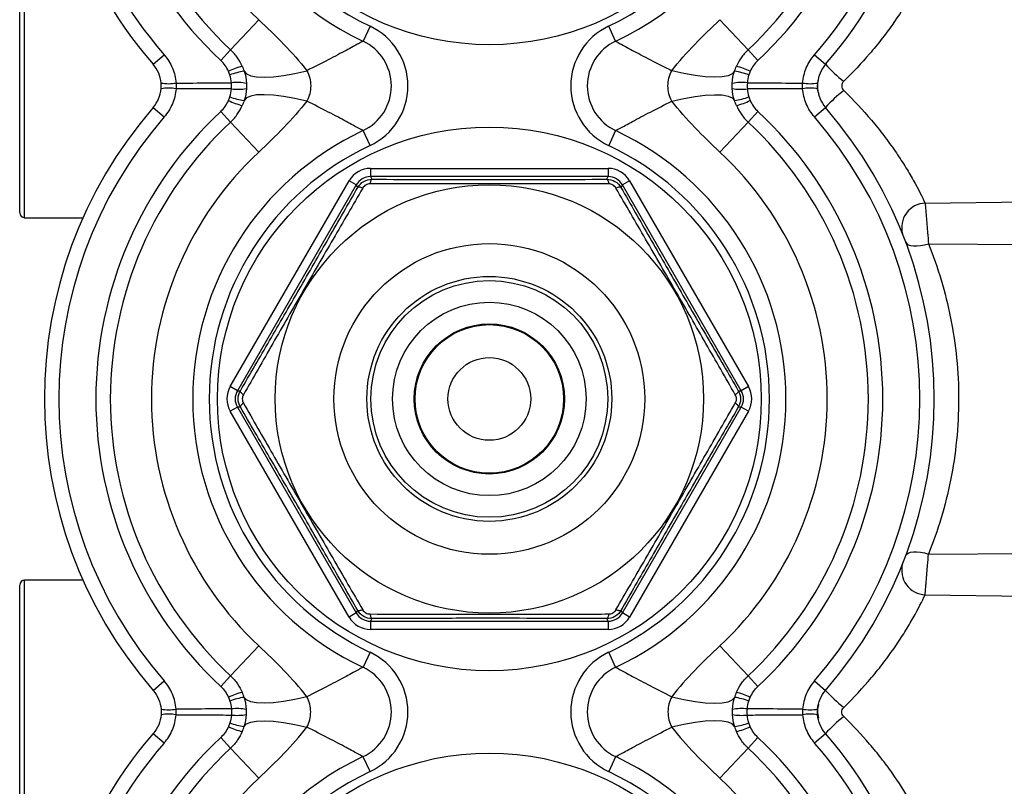
# Model space of a CAD drawing. Units: inches. Extents: x -12.7 to 41.7, y -9.4 to 20.
# Drawn here: x 16.7 to 19.1, y 15.7 to 17.5 of the extents above; entities that cross this region are included whole.
import ezdxf

# ---------------------------------------------------------------- set-up
doc = ezdxf.new("R2010")
doc.units = ezdxf.units.IN
doc.header["$MEASUREMENT"] = 0

msp = doc.modelspace()

# ---------------------------------------------------------------- linework, layer by layer
at = {"color": 7, "linetype": 'Continuous', "lineweight": 25}
for p, q in [((16.7239, 17.0612), (16.7239, 17.6675)), ((16.7357, 17.0494), (16.7357, 17.6793)), ((17.2278, 17.4507), (17.295, 17.5226)), ((17.5608, 17.5068), (17.5441, 17.4712)), ((18.1477, 17.4712), (18.131, 17.5068)), ((18.464, 17.4507), (18.3968, 17.5226)), ((17.0428, 17.416), (17.0689, 17.4386)), ((17.2042, 17.4254), (17.2278, 17.4507)), ((18.4876, 17.4254), (18.464, 17.4507)), ((18.6228, 17.4386), (18.649, 17.416)), ((17.0428, 17.3128), (17.0689, 17.2901)), ((17.2042, 17.3033), (17.2278, 17.2781)), ((18.4876, 17.3033), (18.464, 17.2781)), ((18.6228, 17.2901), (18.649, 17.3128)), ((17.295, 17.2061), (17.2278, 17.2781)), ((18.3968, 17.2061), (18.464, 17.2781)), ((17.5608, 17.2219), (17.5441, 17.2575)), ((18.1477, 17.2575), (18.131, 17.2219)), ((17.562, 17.1672), (17.562, 17.1475)), ((17.562, 17.1672), (18.1298, 17.1672)), ((18.1298, 17.1672), (18.1298, 17.1475)), ((17.2269, 16.6459), (17.5108, 17.1376)), ((17.5279, 17.1278), (17.2439, 16.636)), ((17.5279, 17.1278), (17.5108, 17.1376)), ((17.5314, 17.1216), (17.5279, 17.1278)), ((18.1298, 17.1475), (17.562, 17.1475)), ((17.562, 17.1475), (17.5655, 17.1413)), ((18.1263, 17.1413), (18.1298, 17.1475)), ((18.1639, 17.1278), (18.1604, 17.1216)), ((18.181, 17.1376), (18.1639, 17.1278)), ((18.4479, 16.636), (18.1639, 17.1278)), ((18.181, 17.1376), (18.4649, 16.6459)), ((18.8871, 17.0841), (19.1451, 17.0876)), ((16.7357, 17.0494), (16.8751, 17.0494)), ((18.8951, 16.9871), (19.1451, 16.9855)), ((17.2439, 16.636), (17.2269, 16.6459)), ((17.2439, 16.636), (17.2511, 16.636)), ((18.4407, 16.636), (18.4479, 16.636)), ((18.4649, 16.6459), (18.4479, 16.636)), ((17.2439, 16.5966), (17.2269, 16.5868)), ((17.5108, 16.095), (17.2269, 16.5868)), ((17.2439, 16.5966), (17.5279, 16.1049)), ((17.2511, 16.5966), (17.2439, 16.5966)), ((18.1639, 16.1049), (18.4479, 16.5966)), ((18.4649, 16.5868), (18.181, 16.095)), ((18.4479, 16.5966), (18.4407, 16.5966)), ((18.4649, 16.5868), (18.4479, 16.5966)), ((18.8951, 16.2456), (19.1451, 16.2471)), ((16.7239, 15.5652), (16.7239, 16.1714)), ((16.8751, 16.1833), (16.7357, 16.1833)), ((16.7357, 15.5533), (16.7357, 16.1833)), ((18.8871, 16.1485), (19.1451, 16.1451)), ((17.5279, 16.1049), (17.5108, 16.095)), ((17.5279, 16.1049), (17.5314, 16.111)), ((17.5655, 16.0913), (17.562, 16.0852)), ((18.1298, 16.0852), (18.1263, 16.0913)), ((18.1604, 16.111), (18.1639, 16.1049)), ((18.181, 16.095), (18.1639, 16.1049)), ((17.562, 16.0852), (18.1298, 16.0852)), ((17.562, 16.0852), (17.562, 16.0655)), ((18.1298, 16.0852), (18.1298, 16.0655)), ((18.1298, 16.0655), (17.562, 16.0655)), ((17.295, 16.0265), (17.2278, 15.9546)), ((18.3968, 16.0265), (18.464, 15.9546)), ((17.5608, 16.0108), (17.5441, 15.9752)), ((18.1477, 15.9752), (18.131, 16.0108)), ((17.2042, 15.9293), (17.2278, 15.9546)), ((18.4876, 15.9293), (18.464, 15.9546)), ((17.0428, 15.9199), (17.0689, 15.9425)), ((18.6228, 15.9425), (18.649, 15.9199)), ((17.0428, 15.8167), (17.0689, 15.7941)), ((18.6228, 15.7941), (18.649, 15.8167)), ((17.2042, 15.8073), (17.2278, 15.782)), ((18.4876, 15.8073), (18.464, 15.782)), ((17.2278, 15.782), (17.295, 15.7101)), ((17.5608, 15.7258), (17.5441, 15.7614)), ((18.1477, 15.7614), (18.131, 15.7258)), ((18.464, 15.782), (18.3968, 15.7101))]:
    msp.add_line(p, q, dxfattribs=at)
at = {"color": 7, "linetype": 'Continuous', "lineweight": 25, "flags": 128}
for points in [[(17.2601, 17.3992), (17.2657, 17.3931), (17.2757, 17.3887), (17.29, 17.3861), (17.3083, 17.3853), (17.3299, 17.3864), (17.3545, 17.3894), (17.3814, 17.3942), (17.4099, 17.4006)], [(18.4317, 17.3992), (18.4261, 17.3931), (18.4161, 17.3887), (18.4018, 17.3861), (18.3835, 17.3853), (18.3619, 17.3864), (18.3373, 17.3894), (18.3104, 17.3942), (18.2819, 17.4006)], [(17.4099, 17.3281), (17.3814, 17.3346), (17.3545, 17.3393), (17.3299, 17.3423), (17.3083, 17.3434), (17.29, 17.3427), (17.2757, 17.34), (17.2657, 17.3356), (17.2601, 17.3295)], [(18.2819, 17.3281), (18.3104, 17.3346), (18.3373, 17.3393), (18.3619, 17.3423), (18.3835, 17.3434), (18.4018, 17.3427), (18.4161, 17.34), (18.4261, 17.3356), (18.4317, 17.3295)], [(17.5655, 17.1413), (17.5648, 17.1411), (17.5641, 17.1405), (17.5634, 17.1395), (17.5627, 17.1382), (17.5621, 17.1366), (17.5616, 17.1347), (17.5611, 17.1326), (17.5607, 17.1302)], [(18.1263, 17.1413), (18.127, 17.1411), (18.1277, 17.1405), (18.1284, 17.1395), (18.1291, 17.1382), (18.1297, 17.1366), (18.1302, 17.1347), (18.1307, 17.1326), (18.1311, 17.1302)], [(17.5434, 17.1202), (17.5412, 17.1211), (17.5391, 17.1218), (17.5372, 17.1222), (17.5355, 17.1225), (17.5341, 17.1226), (17.5329, 17.1225), (17.532, 17.1222), (17.5314, 17.1216)], [(18.1604, 17.1216), (18.1598, 17.1222), (18.1589, 17.1225), (18.1577, 17.1226), (18.1563, 17.1225), (18.1546, 17.1222), (18.1527, 17.1218), (18.1506, 17.1211), (18.1484, 17.1202)], [(18.8407, 16.9909), (18.843, 16.9875), (18.8469, 16.9848), (18.8523, 16.9829), (18.8591, 16.9819), (18.867, 16.9819), (18.8759, 16.9827), (18.8853, 16.9845), (18.8951, 16.9871)], [(17.2583, 16.6263), (17.2564, 16.6278), (17.2548, 16.6293), (17.2534, 16.6307), (17.2523, 16.632), (17.2515, 16.6333), (17.251, 16.6343), (17.2509, 16.6353), (17.2511, 16.636)], [(18.4407, 16.636), (18.4409, 16.6353), (18.4408, 16.6343), (18.4403, 16.6333), (18.4395, 16.632), (18.4384, 16.6307), (18.437, 16.6293), (18.4354, 16.6278), (18.4335, 16.6263)], [(17.2583, 16.6063), (17.2564, 16.6048), (17.2548, 16.6034), (17.2534, 16.6019), (17.2523, 16.6006), (17.2515, 16.5994), (17.251, 16.5983), (17.2509, 16.5974), (17.2511, 16.5966)], [(18.4407, 16.5966), (18.4409, 16.5974), (18.4408, 16.5983), (18.4403, 16.5994), (18.4395, 16.6006), (18.4384, 16.6019), (18.437, 16.6034), (18.4354, 16.6048), (18.4335, 16.6063)], [(18.8407, 16.2418), (18.843, 16.2452), (18.8469, 16.2479), (18.8523, 16.2498), (18.8591, 16.2507), (18.867, 16.2508), (18.8759, 16.2499), (18.8853, 16.2482), (18.8951, 16.2456)], [(17.5434, 16.1124), (17.5412, 16.1116), (17.5391, 16.1109), (17.5372, 16.1104), (17.5355, 16.1101), (17.5341, 16.1101), (17.5329, 16.1102), (17.532, 16.1105), (17.5314, 16.111)], [(17.5607, 16.1024), (17.5611, 16.1001), (17.5616, 16.0979), (17.5621, 16.096), (17.5627, 16.0944), (17.5634, 16.0931), (17.5641, 16.0922), (17.5648, 16.0916), (17.5655, 16.0913)], [(18.1311, 16.1024), (18.1307, 16.1001), (18.1302, 16.0979), (18.1297, 16.096), (18.1291, 16.0944), (18.1284, 16.0931), (18.1277, 16.0922), (18.127, 16.0916), (18.1263, 16.0913)], [(18.1604, 16.111), (18.1598, 16.1105), (18.1589, 16.1102), (18.1577, 16.1101), (18.1563, 16.1101), (18.1546, 16.1104), (18.1527, 16.1109), (18.1506, 16.1116), (18.1484, 16.1124)], [(17.4099, 15.9045), (17.3814, 15.8981), (17.3545, 15.8933), (17.3299, 15.8904), (17.3083, 15.8892), (17.29, 15.89), (17.2757, 15.8926), (17.2657, 15.897), (17.2601, 15.9032)], [(18.2819, 15.9045), (18.3104, 15.8981), (18.3373, 15.8933), (18.3619, 15.8904), (18.3835, 15.8892), (18.4018, 15.89), (18.4161, 15.8926), (18.4261, 15.897), (18.4317, 15.9032)], [(17.2601, 15.8334), (17.2657, 15.8396), (17.2757, 15.844), (17.29, 15.8466), (17.3083, 15.8474), (17.3299, 15.8462), (17.3545, 15.8433), (17.3814, 15.8385), (17.4099, 15.8321)], [(18.4317, 15.8334), (18.4261, 15.8396), (18.4161, 15.844), (18.4018, 15.8466), (18.3835, 15.8474), (18.3619, 15.8462), (18.3373, 15.8433), (18.3104, 15.8385), (18.2819, 15.8321)]]:
    msp.add_lwpolyline(points, dxfattribs=at)
at = {"color": 7, "linetype": 'Continuous', "lineweight": 25}
for centre, radius in [((17.8459, 18.1124), 0.6496), ((17.8459, 16.6163), 0.6496), ((17.8459, 16.6163), 0.5118), ((17.8459, 16.6163), 0.3713), ((17.8459, 16.6163), 0.2926), ((17.8459, 16.6163), 0.2828), ((17.8459, 16.6163), 0.2311), ((17.8459, 16.6163), 0.1794), ((17.8459, 16.6163), 0.1775), ((17.8459, 16.6163), 0.0988), ((17.8459, 15.1203), 0.6496)]:
    msp.add_circle(centre, radius, dxfattribs=at)
for centre, radius, start, end in [((17.8459, 18.1124), 1.063, 127.1969, 220.9327), ((17.8459, 18.1124), 1.063, 319.0673, 52.8031), ((17.8459, 18.1124), 1.0284, 127.1969, 220.9327), ((17.8459, 18.1124), 1.0284, 319.0673, 52.8031), ((17.8459, 18.1124), 0.8071, 111.3685, 226.9509), ((17.8459, 18.1124), 0.9401, 130.0482, 226.9509), ((17.8459, 18.1124), 0.7087, 295.2088, 244.7912), ((17.8459, 18.1124), 0.9401, 313.0491, 49.9518), ((17.8459, 18.1124), 0.9055, 129.019, 226.9509), ((17.8459, 18.1124), 0.9055, 313.0491, 50.981), ((17.8459, 18.1124), 0.6693, 295.2088, 244.7912), ((17.4938, 17.3644), 0.1575, 295.2088, 64.7912), ((18.198, 17.3644), 0.1575, 115.2088, 244.7912), ((17.4938, 17.3644), 0.1181, 295.2088, 64.7912), ((18.198, 17.3644), 0.1181, 115.2088, 244.7912), ((17.2941, 17.2546), 0.1614, 103.809, 116.2934), ((18.3977, 17.2546), 0.1614, 63.7066, 76.191), ((18.9587, 17.7049), 0.4236, 223.0131, 231.0978), ((17.2788, 17.2543), 0.1461, 97.3347, 111.2225), ((18.413, 17.2543), 0.1461, 68.7775, 82.6653), ((17.0797, 17.4823), 0.1126, 260.8506, 279.1494), ((17.2432, 17.2535), 0.119, 79.1389, 96.605), ((18.4486, 17.2535), 0.119, 83.395, 100.8611), ((18.6121, 17.4823), 0.1126, 260.8506, 279.1494), ((17.0797, 17.2464), 0.1126, 80.8506, 99.1494), ((17.2788, 17.4744), 0.1461, 248.7775, 262.6653), ((17.2432, 17.4752), 0.119, 263.395, 280.8611), ((18.4486, 17.4752), 0.119, 259.1389, 276.605), ((18.413, 17.4744), 0.1461, 277.3347, 291.2225), ((18.6121, 17.2464), 0.1126, 80.8506, 99.1494), ((18.9587, 17.0238), 0.4236, 128.9022, 136.9869), ((17.2941, 17.4742), 0.1614, 243.7066, 256.191), ((18.3977, 17.4742), 0.1614, 283.809, 296.2934), ((17.8459, 16.6163), 1.063, 139.0673, 220.9327), ((17.8459, 16.6163), 1.0284, 139.0673, 220.9327), ((17.8459, 16.6163), 0.9401, 133.0491, 226.9509), ((17.8459, 16.6163), 0.9401, 313.0491, 46.9509), ((17.8459, 16.6163), 1.0284, 319.0673, 40.9327), ((17.8459, 16.6163), 1.063, 319.0673, 40.9327), ((17.8459, 16.6163), 0.9055, 133.0491, 226.9509), ((17.8459, 16.6163), 0.9055, 313.0491, 46.9509), ((17.8459, 16.6163), 0.7087, 115.2088, 244.7912), ((17.8459, 16.6163), 0.7087, 295.2088, 64.7912), ((17.8459, 16.6163), 0.6693, 115.2088, 244.7912), ((17.8459, 16.6163), 0.6693, 295.2088, 64.7912), ((17.8459, 16.6163), 0.8071, 133.0491, 226.9509), ((17.8459, 16.6163), 0.8071, 313.0491, 46.9509), ((18.8891, 17.0261), 0.0581, 91.923, 195.7259), ((16.7357, 17.0612), 0.0118, 180, 270), ((18.8891, 16.2066), 0.0581, 164.2741, 268.077), ((16.7357, 16.1714), 0.0118, 90, 180), ((17.4938, 15.8683), 0.1575, 295.2088, 64.7912), ((18.198, 15.8683), 0.1575, 115.2088, 244.7912), ((17.4938, 15.8683), 0.1181, 295.2088, 64.7912), ((18.198, 15.8683), 0.1181, 115.2088, 244.7912), ((17.2941, 15.7585), 0.1614, 103.809, 116.2934), ((17.2788, 15.7582), 0.1461, 97.3347, 111.2225), ((18.413, 15.7582), 0.1461, 68.7775, 82.6653), ((18.3977, 15.7585), 0.1614, 63.7066, 76.191), ((18.9587, 16.2089), 0.4236, 223.0131, 231.0978), ((17.0797, 15.9862), 0.1126, 260.8506, 279.1494), ((17.0797, 15.7504), 0.1126, 80.8506, 99.1494), ((17.2432, 15.7574), 0.119, 79.1389, 96.605), ((17.2432, 15.9792), 0.119, 263.395, 280.8611), ((18.4486, 15.7574), 0.119, 83.395, 100.8611), ((18.4486, 15.9792), 0.119, 259.1389, 276.605), ((18.6121, 15.9862), 0.1126, 260.8506, 279.1494), ((18.6121, 15.7504), 0.1126, 80.8506, 99.1494), ((18.9587, 15.5277), 0.4236, 128.9022, 136.9869), ((17.2941, 15.9781), 0.1614, 243.7066, 256.191), ((17.2788, 15.9784), 0.1461, 248.7775, 262.6653), ((18.413, 15.9784), 0.1461, 277.3347, 291.2225), ((18.3977, 15.9781), 0.1614, 283.809, 296.2934), ((17.8459, 15.1203), 1.063, 139.0673, 232.8031), ((17.8459, 15.1203), 1.063, 307.1969, 40.9327), ((17.8459, 15.1203), 1.0284, 139.0673, 232.8031), ((17.8459, 15.1203), 0.9401, 133.0491, 229.9518), ((17.8459, 15.1203), 0.9401, 310.0482, 46.9509), ((17.8459, 15.1203), 1.0284, 307.1969, 40.9327), ((17.8459, 15.1203), 0.9055, 133.0491, 230.981), ((17.8459, 15.1203), 0.7087, 115.2088, 64.7912), ((17.8459, 15.1203), 0.9055, 309.019, 46.9509), ((17.8459, 15.1203), 0.6693, 115.2088, 64.7912), ((17.8459, 15.1203), 0.8071, 133.0491, 248.6315), ((17.8459, 15.1203), 0.8071, 291.3685, 46.9509)]:
    msp.add_arc(centre, radius, start, end, dxfattribs=at)
for centre, major_axis, ratio, start_param, end_param in [((17.562, 17.1081), (-0.0295, 0.0512), 0.999797, 5.759674, 6.806696), ((18.1298, 17.1081), (0.0295, 0.0512), 0.999797, 5.759674, 6.806696), ((17.562, 17.1081), (-0.0197, 0.0341), 0.999594, 5.759674, 6.806696), ((18.1298, 17.1081), (0.0197, 0.0341), 0.999594, 5.759674, 6.806696), ((17.278, 16.6163), (-0.0591, 0), 0.999797, 5.759674, 6.806696), ((17.278, 16.6163), (0.0394, 0), 0.999594, 2.618082, 3.665103), ((18.4138, 16.6163), (0.0394, 0), 0.999594, 5.759674, 6.806696), ((18.4138, 16.6163), (0.0591, 0), 0.999797, 5.759674, 6.806696), ((17.562, 16.1246), (-0.0295, -0.0512), 0.999797, 5.759674, 6.806696), ((17.562, 16.1246), (0.0197, 0.0341), 0.999594, 2.618082, 3.665103), ((18.1298, 16.1246), (-0.0197, 0.0341), 0.999594, 2.618082, 3.665103), ((18.1298, 16.1246), (0.0295, -0.0512), 0.999797, 5.759674, 6.806696)]:
    msp.add_ellipse(centre, major_axis=major_axis, ratio=ratio, start_param=start_param, end_param=end_param, dxfattribs=at)
for points, knots in [([(18.8811, 17.632), (18.8771, 17.624), (18.8726, 17.6152), (18.8625, 17.5964), (18.8569, 17.5863), (18.8385, 17.555), (18.8243, 17.5327), (18.7998, 17.4982), (18.7912, 17.4866), (18.7733, 17.4637), (18.7641, 17.4523), (18.7352, 17.4186), (18.7146, 17.3966), (18.6927, 17.3753)], [0, 0, 0, 0, 0.125, 0.125, 0.25, 0.25, 0.5, 0.5, 0.625, 0.625, 0.75, 0.75, 1, 1, 1, 1]), ([(17.295, 17.5226), (17.3155, 17.5034), (17.3356, 17.4839), (17.3744, 17.4435), (17.3931, 17.4228), (17.4099, 17.4006)], [0, 0, 0, 0, 0.5, 0.5, 1, 1, 1, 1]), ([(18.2819, 17.4006), (18.2986, 17.4228), (18.3174, 17.4435), (18.3562, 17.4839), (18.3763, 17.5034), (18.3968, 17.5226)], [0, 0, 0, 0, 0.5, 0.5, 1, 1, 1, 1]), ([(17.5441, 17.4712), (17.5441, 17.4712), (17.5402, 17.4691), (17.5296, 17.4633), (17.5253, 17.461), (17.5154, 17.4556), (17.5097, 17.4525), (17.4912, 17.4426), (17.477, 17.4351), (17.4452, 17.4185), (17.4279, 17.4096), (17.4099, 17.4006)], [0, 0, 0, 0, 0.25, 0.25, 0.375, 0.375, 0.5, 0.5, 0.75, 0.75, 1, 1, 1, 1]), ([(18.1477, 17.4712), (18.1477, 17.4712), (18.1515, 17.4691), (18.1622, 17.4633), (18.1665, 17.461), (18.1764, 17.4556), (18.1821, 17.4525), (18.2006, 17.4426), (18.2148, 17.4351), (18.2466, 17.4185), (18.2639, 17.4096), (18.2819, 17.4006)], [0, 0, 0, 0, 0.25, 0.25, 0.375, 0.375, 0.5, 0.5, 0.75, 0.75, 1, 1, 1, 1]), ([(17.0689, 17.4386), (17.0772, 17.4291), (17.0838, 17.4185), (17.0935, 17.3955), (17.0965, 17.3836), (17.0976, 17.3711)], [0, 0, 0, 0, 0.5, 0.5, 1, 1, 1, 1]), ([(17.2555, 17.4113), (17.2526, 17.4181), (17.249, 17.4247), (17.2399, 17.438), (17.2343, 17.4446), (17.2278, 17.4507)], [0, 0, 0, 0, 0.5, 0.5, 1, 1, 1, 1]), ([(18.464, 17.4507), (18.4608, 17.4476), (18.4578, 17.4445), (18.4522, 17.4381), (18.4497, 17.4347), (18.4428, 17.4248), (18.4392, 17.4181), (18.4363, 17.4113)], [0, 0, 0, 0, 0.25, 0.25, 0.5, 0.5, 1, 1, 1, 1]), ([(18.5942, 17.3711), (18.5953, 17.3836), (18.5983, 17.3957), (18.6081, 17.4186), (18.6146, 17.4291), (18.6228, 17.4386)], [0, 0, 0, 0, 0.5, 0.5, 1, 1, 1, 1]), ([(17.0618, 17.3711), (17.0611, 17.3794), (17.0591, 17.3873), (17.0527, 17.4026), (17.0483, 17.4096), (17.0428, 17.416)], [0, 0, 0, 0, 0.5, 0.5, 1, 1, 1, 1]), ([(17.2226, 17.3993), (17.2204, 17.4042), (17.2178, 17.4089), (17.2116, 17.4177), (17.2081, 17.4217), (17.2042, 17.4254)], [0, 0, 0, 0, 0.5, 0.5, 1, 1, 1, 1]), ([(18.4876, 17.4254), (18.4837, 17.4217), (18.4802, 17.4177), (18.474, 17.4089), (18.4714, 17.4042), (18.4692, 17.3993)], [0, 0, 0, 0, 0.5, 0.5, 1, 1, 1, 1]), ([(18.649, 17.416), (18.6435, 17.4096), (18.6392, 17.4027), (18.6327, 17.3874), (18.6307, 17.3794), (18.63, 17.3711)], [0, 0, 0, 0, 0.5, 0.5, 1, 1, 1, 1]), ([(17.4099, 17.4006), (17.4128, 17.3951), (17.4151, 17.3893), (17.4183, 17.3772), (17.4191, 17.3708), (17.4191, 17.358), (17.4183, 17.3518), (17.4152, 17.3396), (17.4129, 17.3337), (17.4099, 17.3281)], [0, 0, 0, 0, 0.25, 0.25, 0.5, 0.5, 0.75, 0.75, 1, 1, 1, 1]), ([(18.2819, 17.3281), (18.2789, 17.3337), (18.2767, 17.3394), (18.2735, 17.3516), (18.2727, 17.358), (18.2727, 17.3707), (18.2735, 17.377), (18.2766, 17.3891), (18.2789, 17.3951), (18.2819, 17.4006)], [0, 0, 0, 0, 0.25, 0.25, 0.5, 0.5, 0.75, 0.75, 1, 1, 1, 1]), ([(17.0976, 17.3711), (17.1244, 17.3712), (17.1511, 17.3714), (17.1779, 17.3715), (17.1951, 17.3716), (17.2123, 17.3717), (17.2295, 17.3717)], [0.000345002, 0.000345002, 0.000345002, 0.000345002, 0.002391439, 0.002391439, 0.002391439, 0.003707379, 0.003707379, 0.003707379, 0.003707379]), ([(17.2295, 17.357), (17.2296, 17.3594), (17.2296, 17.3619), (17.2296, 17.3644), (17.2296, 17.3668), (17.2296, 17.3693), (17.2295, 17.3717)], [0, 0, 0, 0, 0.0001875683, 0.0001875683, 0.0001875683, 0.0003751366, 0.0003751366, 0.0003751366, 0.0003751366]), ([(17.2656, 17.3704), (17.2658, 17.3684), (17.2658, 17.3664), (17.2658, 17.3644), (17.2658, 17.3624), (17.2658, 17.3603), (17.2656, 17.3583)], [0, 0, 0, 0, 0.0001534015, 0.0001534015, 0.0001534015, 0.000306803, 0.000306803, 0.000306803, 0.000306803]), ([(18.4261, 17.3583), (18.426, 17.3603), (18.426, 17.3624), (18.426, 17.3644), (18.426, 17.3664), (18.426, 17.3684), (18.4261, 17.3704)], [0, 0, 0, 0, 0.0001534015, 0.0001534015, 0.0001534015, 0.000306803, 0.000306803, 0.000306803, 0.000306803]), ([(18.4623, 17.3717), (18.4622, 17.3693), (18.4622, 17.3668), (18.4622, 17.3644), (18.4622, 17.3619), (18.4622, 17.3594), (18.4623, 17.357)], [0, 0, 0, 0, 0.0001875683, 0.0001875683, 0.0001875683, 0.0003751366, 0.0003751366, 0.0003751366, 0.0003751366]), ([(18.4623, 17.3717), (18.4795, 17.3717), (18.4967, 17.3716), (18.5139, 17.3715), (18.5407, 17.3714), (18.5674, 17.3712), (18.5942, 17.3711)], [0.000904214, 0.000904214, 0.000904214, 0.000904214, 0.002220153, 0.002220153, 0.002220153, 0.004266588, 0.004266588, 0.004266588, 0.004266588]), ([(18.6329, 17.3463), (18.6315, 17.3512), (18.6283, 17.3621), (18.6308, 17.3732), (18.6321, 17.3792)], [0, 0, 0, 0, 0.456921, 1, 1, 1, 1]), ([(18.6927, 17.3753), (18.6897, 17.3724), (18.6879, 17.3685), (18.6879, 17.3603), (18.6897, 17.3563), (18.6927, 17.3535)], [0, 0, 0, 0, 0.5, 0.5, 1, 1, 1, 1]), ([(17.0428, 17.3128), (17.0483, 17.3191), (17.0526, 17.3261), (17.0591, 17.3413), (17.0611, 17.3494), (17.0618, 17.3576)], [0, 0, 0, 0, 0.5, 0.5, 1, 1, 1, 1]), ([(17.0976, 17.3576), (17.0965, 17.3452), (17.0935, 17.3331), (17.0837, 17.3101), (17.0772, 17.2996), (17.0689, 17.2901)], [0, 0, 0, 0, 0.5, 0.5, 1, 1, 1, 1]), ([(17.2295, 17.357), (17.2123, 17.3571), (17.1951, 17.3572), (17.1779, 17.3572), (17.1511, 17.3574), (17.1244, 17.3575), (17.0976, 17.3576)], [0.000904214, 0.000904214, 0.000904214, 0.000904214, 0.002220153, 0.002220153, 0.002220153, 0.004266588, 0.004266588, 0.004266588, 0.004266588]), ([(18.5942, 17.3576), (18.5674, 17.3575), (18.5407, 17.3574), (18.5139, 17.3572), (18.4967, 17.3572), (18.4795, 17.3571), (18.4623, 17.357)], [0.000345002, 0.000345002, 0.000345002, 0.000345002, 0.002391439, 0.002391439, 0.002391439, 0.003707379, 0.003707379, 0.003707379, 0.003707379]), ([(18.6228, 17.2901), (18.6146, 17.2996), (18.608, 17.3102), (18.5983, 17.3332), (18.5953, 17.3452), (18.5942, 17.3576)], [0, 0, 0, 0, 0.5, 0.5, 1, 1, 1, 1]), ([(18.63, 17.3576), (18.6307, 17.3494), (18.6327, 17.3414), (18.6391, 17.3261), (18.6435, 17.3191), (18.649, 17.3128)], [0, 0, 0, 0, 0.5, 0.5, 1, 1, 1, 1]), ([(18.6927, 17.3535), (18.7161, 17.3306), (18.7384, 17.3066), (18.7692, 17.2702), (18.779, 17.2579), (18.7978, 17.2333), (18.8068, 17.2209), (18.8235, 17.1966), (18.8313, 17.1847), (18.8421, 17.1673), (18.8456, 17.1616), (18.8523, 17.1504), (18.8555, 17.1448), (18.8706, 17.118), (18.8799, 17.0993), (18.8871, 17.0841)], [0, 0, 0, 0, 0.25, 0.25, 0.375, 0.375, 0.5, 0.5, 0.625, 0.625, 0.6875, 0.6875, 0.75, 0.75, 1, 1, 1, 1]), ([(17.2042, 17.3033), (17.2081, 17.307), (17.2117, 17.3111), (17.2178, 17.3199), (17.2204, 17.3245), (17.2226, 17.3295)], [0, 0, 0, 0, 0.5, 0.5, 1, 1, 1, 1]), ([(17.2278, 17.2781), (17.231, 17.2811), (17.234, 17.2842), (17.2396, 17.2907), (17.2422, 17.2941), (17.2491, 17.3041), (17.2526, 17.3107), (17.2555, 17.3174)], [0, 0, 0, 0, 0.25, 0.25, 0.5, 0.5, 1, 1, 1, 1]), ([(17.4099, 17.3281), (17.3931, 17.3059), (17.3745, 17.2852), (17.3356, 17.2449), (17.3155, 17.2253), (17.295, 17.2061)], [0, 0, 0, 0, 0.5, 0.5, 1, 1, 1, 1]), ([(17.5441, 17.2575), (17.5441, 17.2575), (17.5402, 17.2596), (17.5296, 17.2654), (17.5253, 17.2677), (17.5154, 17.2731), (17.5097, 17.2762), (17.4912, 17.2861), (17.477, 17.2937), (17.4452, 17.3102), (17.4279, 17.3191), (17.4099, 17.3281)], [0, 0, 0, 0, 0.25, 0.25, 0.375, 0.375, 0.5, 0.5, 0.75, 0.75, 1, 1, 1, 1]), ([(18.1477, 17.2575), (18.1477, 17.2575), (18.1515, 17.2596), (18.1622, 17.2654), (18.1665, 17.2677), (18.1764, 17.2731), (18.1821, 17.2762), (18.2006, 17.2861), (18.2148, 17.2937), (18.2466, 17.3102), (18.2639, 17.3191), (18.2819, 17.3281)], [0, 0, 0, 0, 0.25, 0.25, 0.375, 0.375, 0.5, 0.5, 0.75, 0.75, 1, 1, 1, 1]), ([(18.3968, 17.2061), (18.3763, 17.2253), (18.3562, 17.2449), (18.3174, 17.2852), (18.2986, 17.3059), (18.2819, 17.3281)], [0, 0, 0, 0, 0.5, 0.5, 1, 1, 1, 1]), ([(18.4363, 17.3174), (18.4392, 17.3107), (18.4428, 17.304), (18.4519, 17.2908), (18.4575, 17.2841), (18.464, 17.2781)], [0, 0, 0, 0, 0.5, 0.5, 1, 1, 1, 1]), ([(18.4692, 17.3295), (18.4714, 17.3245), (18.474, 17.3199), (18.4801, 17.3111), (18.4837, 17.307), (18.4876, 17.3033)], [0, 0, 0, 0, 0.5, 0.5, 1, 1, 1, 1]), ([(17.5314, 17.1216), (17.5349, 17.1276), (17.5399, 17.1327), (17.5518, 17.1395), (17.5586, 17.1413), (17.5655, 17.1413)], [0, 0, 0, 0, 0.5, 0.5, 1, 1, 1, 1]), ([(17.5607, 17.1302), (17.5573, 17.1302), (17.5538, 17.1293), (17.5477, 17.1258), (17.5451, 17.1232), (17.5434, 17.1202)], [0, 0, 0, 0, 0.5, 0.5, 1, 1, 1, 1]), ([(18.1311, 17.1302), (18.0845, 17.1304), (18.0376, 17.1305), (17.9664, 17.1306), (17.9426, 17.1307), (17.8945, 17.1307), (17.8703, 17.1307), (17.8219, 17.1307), (17.7977, 17.1307), (17.7497, 17.1307), (17.7258, 17.1306), (17.6545, 17.1305), (17.6073, 17.1304), (17.5607, 17.1302)], [0, 0, 0, 0, 0.25, 0.25, 0.375, 0.375, 0.5, 0.5, 0.625, 0.625, 0.75, 0.75, 1, 1, 1, 1]), ([(17.5655, 17.1413), (17.6113, 17.1411), (17.6575, 17.1409), (17.7506, 17.1407), (17.7976, 17.1406), (17.869, 17.1406), (17.8929, 17.1406), (17.9403, 17.1407), (17.9639, 17.1407), (18.0341, 17.1409), (18.0804, 17.1411), (18.1263, 17.1413)], [0, 0, 0, 0, 0.25, 0.25, 0.5, 0.5, 0.625, 0.625, 0.75, 0.75, 1, 1, 1, 1]), ([(18.1263, 17.1413), (18.1332, 17.1413), (18.14, 17.1395), (18.152, 17.1326), (18.1569, 17.1276), (18.1604, 17.1216)], [0, 0, 0, 0, 0.5, 0.5, 1, 1, 1, 1]), ([(18.1484, 17.1202), (18.1467, 17.1232), (18.1441, 17.1258), (18.138, 17.1293), (18.1345, 17.1302), (18.1311, 17.1302)], [0, 0, 0, 0, 0.5, 0.5, 1, 1, 1, 1]), ([(17.2511, 16.636), (17.2742, 16.6756), (17.2974, 16.7154), (17.3442, 16.796), (17.3677, 16.8366), (17.4034, 16.8984), (17.4154, 16.9192), (17.439, 16.9603), (17.4508, 16.9807), (17.4857, 17.0416), (17.5087, 17.0818), (17.5314, 17.1216)], [0, 0, 0, 0, 0.25, 0.25, 0.5, 0.5, 0.625, 0.625, 0.75, 0.75, 1, 1, 1, 1]), ([(17.5434, 17.1202), (17.5201, 17.08), (17.4965, 17.0394), (17.4608, 16.9779), (17.4488, 16.9572), (17.4247, 16.9157), (17.4126, 16.8947), (17.3884, 16.8528), (17.3763, 16.8318), (17.3524, 16.7902), (17.3404, 16.7695), (17.3049, 16.7076), (17.2814, 16.6667), (17.2583, 16.6263)], [0, 0, 0, 0, 0.25, 0.25, 0.375, 0.375, 0.5, 0.5, 0.625, 0.625, 0.75, 0.75, 1, 1, 1, 1]), ([(18.4335, 16.6263), (18.4104, 16.6667), (18.387, 16.7074), (18.3516, 16.7691), (18.3397, 16.7898), (18.3157, 16.8314), (18.3036, 16.8524), (18.2794, 16.8943), (18.2673, 16.9152), (18.2432, 16.9568), (18.2312, 16.9775), (18.1955, 17.0392), (18.1718, 17.08), (18.1484, 17.1202)], [0, 0, 0, 0, 0.25, 0.25, 0.375, 0.375, 0.5, 0.5, 0.625, 0.625, 0.75, 0.75, 1, 1, 1, 1]), ([(18.1604, 17.1216), (18.1831, 17.0819), (18.206, 17.0418), (18.2523, 16.961), (18.2758, 16.9203), (18.3114, 16.8585), (18.3234, 16.8378), (18.3472, 16.7967), (18.359, 16.7764), (18.3943, 16.7156), (18.4176, 16.6756), (18.4407, 16.636)], [0, 0, 0, 0, 0.25, 0.25, 0.5, 0.5, 0.625, 0.625, 0.75, 0.75, 1, 1, 1, 1]), ([(18.8871, 17.0841), (18.8875, 17.0796), (18.888, 17.0736), (18.8889, 17.0628), (18.8892, 17.0589), (18.8899, 17.0507), (18.8903, 17.0465), (18.891, 17.0375), (18.8914, 17.0329), (18.8921, 17.0237), (18.8925, 17.019), (18.8937, 17.0048), (18.8944, 16.9957), (18.8951, 16.9871)], [0, 0, 0, 0, 0.25, 0.25, 0.375, 0.375, 0.5, 0.5, 0.625, 0.625, 0.75, 0.75, 1, 1, 1, 1]), ([(18.8951, 16.9871), (18.9176, 16.9309), (18.9356, 16.8718), (18.9542, 16.7782), (18.959, 16.7459), (18.9655, 16.6812), (18.9671, 16.6485), (18.967, 16.5828), (18.9654, 16.5501), (18.9588, 16.485), (18.954, 16.4533), (18.9355, 16.3605), (18.9176, 16.3017), (18.8951, 16.2456)], [0, 0, 0, 0, 0.25, 0.25, 0.375, 0.375, 0.5, 0.5, 0.625, 0.625, 0.75, 0.75, 1, 1, 1, 1]), ([(17.2511, 16.5966), (17.2476, 16.6026), (17.2457, 16.6095), (17.2458, 16.6232), (17.2476, 16.6301), (17.2511, 16.636)], [0, 0, 0, 0, 0.5, 0.5, 1, 1, 1, 1]), ([(18.4407, 16.636), (18.4442, 16.6301), (18.4461, 16.6232), (18.446, 16.6094), (18.4442, 16.6026), (18.4407, 16.5966)], [0, 0, 0, 0, 0.5, 0.5, 1, 1, 1, 1]), ([(17.2583, 16.6263), (17.2565, 16.6234), (17.2556, 16.6199), (17.2556, 16.6128), (17.2565, 16.6093), (17.2583, 16.6063)], [0, 0, 0, 0, 0.5, 0.5, 1, 1, 1, 1]), ([(18.4335, 16.6063), (18.4353, 16.6093), (18.4362, 16.6128), (18.4362, 16.6198), (18.4353, 16.6234), (18.4335, 16.6263)], [0, 0, 0, 0, 0.5, 0.5, 1, 1, 1, 1]), ([(17.5314, 16.111), (17.5087, 16.1508), (17.4858, 16.1908), (17.4395, 16.2716), (17.416, 16.3124), (17.3804, 16.3742), (17.3684, 16.3949), (17.3446, 16.4359), (17.3328, 16.4563), (17.2975, 16.517), (17.2742, 16.557), (17.2511, 16.5966)], [0, 0, 0, 0, 0.25, 0.25, 0.5, 0.5, 0.625, 0.625, 0.75, 0.75, 1, 1, 1, 1]), ([(17.2583, 16.6063), (17.2814, 16.566), (17.3048, 16.5253), (17.3402, 16.4636), (17.3521, 16.4429), (17.3761, 16.4013), (17.3882, 16.3803), (17.4124, 16.3384), (17.4245, 16.3174), (17.4486, 16.2758), (17.4606, 16.2552), (17.4963, 16.1935), (17.52, 16.1527), (17.5434, 16.1124)], [0, 0, 0, 0, 0.25, 0.25, 0.375, 0.375, 0.5, 0.5, 0.625, 0.625, 0.75, 0.75, 1, 1, 1, 1]), ([(18.1484, 16.1124), (18.1717, 16.1527), (18.1953, 16.1932), (18.231, 16.2548), (18.243, 16.2754), (18.2671, 16.317), (18.2792, 16.338), (18.3034, 16.3799), (18.3155, 16.4008), (18.3394, 16.4425), (18.3513, 16.4632), (18.3869, 16.525), (18.4103, 16.5659), (18.4335, 16.6063)], [0, 0, 0, 0, 0.25, 0.25, 0.375, 0.375, 0.5, 0.5, 0.625, 0.625, 0.75, 0.75, 1, 1, 1, 1]), ([(18.4407, 16.5966), (18.4176, 16.5571), (18.3944, 16.5172), (18.3476, 16.4367), (18.3241, 16.396), (18.2884, 16.3342), (18.2764, 16.3135), (18.2528, 16.2724), (18.241, 16.252), (18.2061, 16.191), (18.1831, 16.1509), (18.1604, 16.111)], [0, 0, 0, 0, 0.25, 0.25, 0.5, 0.5, 0.625, 0.625, 0.75, 0.75, 1, 1, 1, 1]), ([(18.8871, 16.1485), (18.8875, 16.1531), (18.888, 16.1591), (18.8889, 16.1699), (18.8892, 16.1738), (18.8899, 16.1819), (18.8903, 16.1862), (18.891, 16.1951), (18.8914, 16.1998), (18.8921, 16.209), (18.8925, 16.2137), (18.8937, 16.2278), (18.8944, 16.2369), (18.8951, 16.2456)], [0, 0, 0, 0, 0.25, 0.25, 0.375, 0.375, 0.5, 0.5, 0.625, 0.625, 0.75, 0.75, 1, 1, 1, 1]), ([(18.6927, 15.8792), (18.7161, 15.902), (18.7384, 15.926), (18.7692, 15.9625), (18.779, 15.9747), (18.7978, 15.9993), (18.8068, 16.0118), (18.8235, 16.0361), (18.8313, 16.048), (18.8421, 16.0653), (18.8456, 16.0711), (18.8523, 16.0823), (18.8555, 16.0879), (18.8706, 16.1147), (18.8799, 16.1333), (18.8871, 16.1485)], [0, 0, 0, 0, 0.25, 0.25, 0.375, 0.375, 0.5, 0.5, 0.625, 0.625, 0.6875, 0.6875, 0.75, 0.75, 1, 1, 1, 1]), ([(17.5655, 16.0913), (17.5586, 16.0913), (17.5518, 16.0932), (17.5398, 16.1), (17.5349, 16.1051), (17.5314, 16.111)], [0, 0, 0, 0, 0.5, 0.5, 1, 1, 1, 1]), ([(17.5434, 16.1124), (17.5451, 16.1095), (17.5477, 16.1069), (17.5538, 16.1033), (17.5573, 16.1024), (17.5607, 16.1024)], [0, 0, 0, 0, 0.5, 0.5, 1, 1, 1, 1]), ([(17.5607, 16.1024), (17.6073, 16.1023), (17.6542, 16.1022), (17.7254, 16.102), (17.7492, 16.102), (17.7973, 16.1019), (17.8215, 16.1019), (17.8699, 16.1019), (17.8941, 16.1019), (17.9421, 16.102), (17.966, 16.102), (18.0373, 16.1022), (18.0845, 16.1023), (18.1311, 16.1024)], [0, 0, 0, 0, 0.25, 0.25, 0.375, 0.375, 0.5, 0.5, 0.625, 0.625, 0.75, 0.75, 1, 1, 1, 1]), ([(18.1263, 16.0913), (18.0805, 16.0916), (18.0343, 16.0917), (17.9412, 16.092), (17.8942, 16.0921), (17.8228, 16.0921), (17.7989, 16.0921), (17.7515, 16.092), (17.7279, 16.0919), (17.6577, 16.0918), (17.6114, 16.0916), (17.5655, 16.0913)], [0, 0, 0, 0, 0.25, 0.25, 0.5, 0.5, 0.625, 0.625, 0.75, 0.75, 1, 1, 1, 1]), ([(18.1604, 16.111), (18.1569, 16.1051), (18.1519, 16.1), (18.14, 16.0931), (18.1332, 16.0913), (18.1263, 16.0913)], [0, 0, 0, 0, 0.5, 0.5, 1, 1, 1, 1]), ([(18.1311, 16.1024), (18.1345, 16.1024), (18.138, 16.1033), (18.1441, 16.1069), (18.1467, 16.1095), (18.1484, 16.1124)], [0, 0, 0, 0, 0.5, 0.5, 1, 1, 1, 1]), ([(17.4099, 15.9045), (17.3931, 15.9268), (17.3745, 15.9474), (17.3356, 15.9878), (17.3155, 16.0073), (17.295, 16.0265)], [0, 0, 0, 0, 0.5, 0.5, 1, 1, 1, 1]), ([(18.3968, 16.0265), (18.3763, 16.0073), (18.3562, 15.9878), (18.3174, 15.9475), (18.2986, 15.9268), (18.2819, 15.9045)], [0, 0, 0, 0, 0.5, 0.5, 1, 1, 1, 1]), ([(17.5441, 15.9752), (17.5441, 15.9752), (17.5402, 15.9731), (17.5296, 15.9673), (17.5253, 15.9649), (17.5154, 15.9595), (17.5097, 15.9565), (17.4912, 15.9465), (17.477, 15.939), (17.4452, 15.9224), (17.4279, 15.9136), (17.4099, 15.9045)], [0, 0, 0, 0, 0.25, 0.25, 0.375, 0.375, 0.5, 0.5, 0.75, 0.75, 1, 1, 1, 1]), ([(18.1477, 15.9752), (18.1477, 15.9752), (18.1515, 15.9731), (18.1622, 15.9673), (18.1665, 15.9649), (18.1764, 15.9595), (18.1821, 15.9565), (18.2006, 15.9465), (18.2148, 15.939), (18.2466, 15.9224), (18.2639, 15.9136), (18.2819, 15.9045)], [0, 0, 0, 0, 0.25, 0.25, 0.375, 0.375, 0.5, 0.5, 0.75, 0.75, 1, 1, 1, 1]), ([(17.2278, 15.9546), (17.231, 15.9516), (17.234, 15.9484), (17.2396, 15.9419), (17.2422, 15.9386), (17.2491, 15.9285), (17.2526, 15.922), (17.2555, 15.9152)], [0, 0, 0, 0, 0.25, 0.25, 0.5, 0.5, 1, 1, 1, 1]), ([(18.4363, 15.9152), (18.4392, 15.922), (18.4428, 15.9287), (18.4519, 15.9419), (18.4575, 15.9485), (18.464, 15.9546)], [0, 0, 0, 0, 0.5, 0.5, 1, 1, 1, 1]), ([(17.0976, 15.8751), (17.0965, 15.8875), (17.0935, 15.8996), (17.0837, 15.9226), (17.0772, 15.9331), (17.0689, 15.9425)], [0, 0, 0, 0, 0.5, 0.5, 1, 1, 1, 1]), ([(17.2042, 15.9293), (17.2081, 15.9257), (17.2117, 15.9215), (17.2178, 15.9128), (17.2204, 15.9081), (17.2226, 15.9032)], [0, 0, 0, 0, 0.5, 0.5, 1, 1, 1, 1]), ([(18.4692, 15.9032), (18.4714, 15.9081), (18.474, 15.9128), (18.4801, 15.9215), (18.4837, 15.9257), (18.4876, 15.9293)], [0, 0, 0, 0, 0.5, 0.5, 1, 1, 1, 1]), ([(18.6228, 15.9425), (18.6146, 15.9331), (18.608, 15.9225), (18.5983, 15.8995), (18.5953, 15.8875), (18.5942, 15.8751)], [0, 0, 0, 0, 0.5, 0.5, 1, 1, 1, 1]), ([(17.0428, 15.9199), (17.0483, 15.9136), (17.0526, 15.9066), (17.0591, 15.8913), (17.0611, 15.8833), (17.0618, 15.8751)], [0, 0, 0, 0, 0.5, 0.5, 1, 1, 1, 1]), ([(17.4099, 15.8321), (17.4128, 15.8376), (17.4151, 15.8434), (17.4183, 15.8555), (17.4191, 15.8619), (17.4191, 15.8747), (17.4183, 15.8809), (17.4152, 15.8931), (17.4129, 15.899), (17.4099, 15.9045)], [0, 0, 0, 0, 0.25, 0.25, 0.5, 0.5, 0.75, 0.75, 1, 1, 1, 1]), ([(18.2819, 15.9045), (18.2789, 15.899), (18.2767, 15.8932), (18.2735, 15.8811), (18.2727, 15.8747), (18.2727, 15.8619), (18.2735, 15.8557), (18.2766, 15.8435), (18.2789, 15.8376), (18.2819, 15.8321)], [0, 0, 0, 0, 0.25, 0.25, 0.5, 0.5, 0.75, 0.75, 1, 1, 1, 1]), ([(18.63, 15.8751), (18.6307, 15.8833), (18.6327, 15.8913), (18.6391, 15.9065), (18.6435, 15.9136), (18.649, 15.9199)], [0, 0, 0, 0, 0.5, 0.5, 1, 1, 1, 1]), ([(18.6329, 15.8864), (18.6315, 15.8814), (18.6283, 15.8706), (18.6308, 15.8595), (18.6321, 15.8535)], [0, 0, 0, 0, 0.456921, 1, 1, 1, 1]), ([(18.6927, 15.8574), (18.6897, 15.8603), (18.6879, 15.8642), (18.6879, 15.8724), (18.6897, 15.8763), (18.6927, 15.8792)], [0, 0, 0, 0, 0.5, 0.5, 1, 1, 1, 1]), ([(17.0618, 15.8615), (17.0611, 15.8533), (17.0591, 15.8453), (17.0527, 15.8301), (17.0483, 15.823), (17.0428, 15.8167)], [0, 0, 0, 0, 0.5, 0.5, 1, 1, 1, 1]), ([(17.0689, 15.7941), (17.0772, 15.8035), (17.0838, 15.8141), (17.0935, 15.8371), (17.0965, 15.8491), (17.0976, 15.8615)], [0, 0, 0, 0, 0.5, 0.5, 1, 1, 1, 1]), ([(17.2295, 15.8757), (17.2123, 15.8756), (17.1951, 15.8755), (17.1779, 15.8754), (17.1511, 15.8753), (17.1244, 15.8752), (17.0976, 15.8751)], [0.000904214, 0.000904214, 0.000904214, 0.000904214, 0.002220153, 0.002220153, 0.002220153, 0.004266588, 0.004266588, 0.004266588, 0.004266588]), ([(17.0976, 15.8615), (17.1244, 15.8614), (17.1511, 15.8613), (17.1779, 15.8612), (17.1951, 15.8611), (17.2123, 15.861), (17.2295, 15.8609)], [0.000345002, 0.000345002, 0.000345002, 0.000345002, 0.002391439, 0.002391439, 0.002391439, 0.003707379, 0.003707379, 0.003707379, 0.003707379]), ([(17.2295, 15.8757), (17.2296, 15.8732), (17.2296, 15.8708), (17.2296, 15.8683), (17.2296, 15.8658), (17.2296, 15.8634), (17.2295, 15.8609)], [0, 0, 0, 0, 0.0001875683, 0.0001875683, 0.0001875683, 0.0003751366, 0.0003751366, 0.0003751366, 0.0003751366]), ([(17.2656, 15.8623), (17.2658, 15.8643), (17.2658, 15.8663), (17.2658, 15.8683), (17.2658, 15.8703), (17.2658, 15.8723), (17.2656, 15.8743)], [0, 0, 0, 0, 0.0001534015, 0.0001534015, 0.0001534015, 0.000306803, 0.000306803, 0.000306803, 0.000306803]), ([(18.4261, 15.8743), (18.426, 15.8723), (18.426, 15.8703), (18.426, 15.8683), (18.426, 15.8663), (18.426, 15.8643), (18.4261, 15.8623)], [0, 0, 0, 0, 0.0001534015, 0.0001534015, 0.0001534015, 0.000306803, 0.000306803, 0.000306803, 0.000306803]), ([(18.4623, 15.8609), (18.4622, 15.8634), (18.4622, 15.8658), (18.4622, 15.8683), (18.4622, 15.8708), (18.4622, 15.8732), (18.4623, 15.8757)], [0, 0, 0, 0, 0.0001875683, 0.0001875683, 0.0001875683, 0.0003751366, 0.0003751366, 0.0003751366, 0.0003751366]), ([(18.5942, 15.8751), (18.5674, 15.8752), (18.5407, 15.8753), (18.5139, 15.8754), (18.4967, 15.8755), (18.4795, 15.8756), (18.4623, 15.8757)], [0.000345002, 0.000345002, 0.000345002, 0.000345002, 0.002391439, 0.002391439, 0.002391439, 0.003707379, 0.003707379, 0.003707379, 0.003707379]), ([(18.4623, 15.8609), (18.4795, 15.861), (18.4967, 15.8611), (18.5139, 15.8612), (18.5407, 15.8613), (18.5674, 15.8614), (18.5942, 15.8615)], [0.000904214, 0.000904214, 0.000904214, 0.000904214, 0.002220153, 0.002220153, 0.002220153, 0.004266588, 0.004266588, 0.004266588, 0.004266588]), ([(18.5942, 15.8615), (18.5953, 15.8491), (18.5983, 15.837), (18.6081, 15.814), (18.6146, 15.8035), (18.6228, 15.7941)], [0, 0, 0, 0, 0.5, 0.5, 1, 1, 1, 1]), ([(18.649, 15.8167), (18.6435, 15.823), (18.6392, 15.83), (18.6327, 15.8453), (18.6307, 15.8533), (18.63, 15.8615)], [0, 0, 0, 0, 0.5, 0.5, 1, 1, 1, 1]), ([(18.8811, 15.6006), (18.8771, 15.6087), (18.8726, 15.6174), (18.8625, 15.6362), (18.8569, 15.6463), (18.8385, 15.6777), (18.8243, 15.6999), (18.7998, 15.7345), (18.7912, 15.7461), (18.7733, 15.769), (18.7641, 15.7803), (18.7352, 15.8141), (18.7146, 15.836), (18.6927, 15.8574)], [0, 0, 0, 0, 0.125, 0.125, 0.25, 0.25, 0.5, 0.5, 0.625, 0.625, 0.75, 0.75, 1, 1, 1, 1]), ([(17.2226, 15.8334), (17.2204, 15.8285), (17.2178, 15.8237), (17.2116, 15.815), (17.2081, 15.8109), (17.2042, 15.8073)], [0, 0, 0, 0, 0.5, 0.5, 1, 1, 1, 1]), ([(17.295, 15.7101), (17.3155, 15.7293), (17.3356, 15.7488), (17.3744, 15.7891), (17.3931, 15.8098), (17.4099, 15.8321)], [0, 0, 0, 0, 0.5, 0.5, 1, 1, 1, 1]), ([(17.5441, 15.7614), (17.5441, 15.7614), (17.5402, 15.7635), (17.5296, 15.7693), (17.5253, 15.7717), (17.5154, 15.7771), (17.5097, 15.7801), (17.4912, 15.7901), (17.477, 15.7976), (17.4452, 15.8142), (17.4279, 15.823), (17.4099, 15.8321)], [0, 0, 0, 0, 0.25, 0.25, 0.375, 0.375, 0.5, 0.5, 0.75, 0.75, 1, 1, 1, 1]), ([(18.1477, 15.7614), (18.1477, 15.7614), (18.1515, 15.7635), (18.1622, 15.7693), (18.1665, 15.7717), (18.1764, 15.7771), (18.1821, 15.7801), (18.2006, 15.7901), (18.2148, 15.7976), (18.2466, 15.8142), (18.2639, 15.823), (18.2819, 15.8321)], [0, 0, 0, 0, 0.25, 0.25, 0.375, 0.375, 0.5, 0.5, 0.75, 0.75, 1, 1, 1, 1]), ([(18.2819, 15.8321), (18.2986, 15.8098), (18.3174, 15.7891), (18.3562, 15.7488), (18.3763, 15.7293), (18.3968, 15.7101)], [0, 0, 0, 0, 0.5, 0.5, 1, 1, 1, 1]), ([(18.4876, 15.8073), (18.4837, 15.8109), (18.4802, 15.815), (18.474, 15.8237), (18.4714, 15.8285), (18.4692, 15.8334)], [0, 0, 0, 0, 0.5, 0.5, 1, 1, 1, 1]), ([(17.2555, 15.8214), (17.2526, 15.8146), (17.249, 15.8079), (17.2399, 15.7947), (17.2343, 15.7881), (17.2278, 15.782)], [0, 0, 0, 0, 0.5, 0.5, 1, 1, 1, 1]), ([(18.464, 15.782), (18.4608, 15.785), (18.4578, 15.7882), (18.4522, 15.7946), (18.4497, 15.798), (18.4428, 15.8079), (18.4392, 15.8146), (18.4363, 15.8214)], [0, 0, 0, 0, 0.25, 0.25, 0.5, 0.5, 1, 1, 1, 1])]:
    msp.add_open_spline(points, degree=3, knots=knots, dxfattribs=at)
for points in [[(17.2555, 17.4113), (17.2572, 17.4073), (17.2588, 17.4033), (17.2601, 17.3992)], [(18.4317, 17.3992), (18.433, 17.4033), (18.4346, 17.4073), (18.4363, 17.4113)], [(17.2259, 17.3905), (17.2249, 17.3935), (17.2238, 17.3964), (17.2226, 17.3993)], [(17.2295, 17.3717), (17.2292, 17.3782), (17.2279, 17.3844), (17.2259, 17.3905)], [(17.2601, 17.3992), (17.2632, 17.3899), (17.2651, 17.3803), (17.2656, 17.3704)], [(18.4261, 17.3704), (18.4267, 17.3803), (18.4286, 17.3899), (18.4317, 17.3992)], [(18.4659, 17.3905), (18.4639, 17.3844), (18.4626, 17.3782), (18.4623, 17.3717)], [(18.4692, 17.3993), (18.468, 17.3964), (18.4669, 17.3935), (18.4659, 17.3905)], [(17.0618, 17.3576), (17.0622, 17.3621), (17.0622, 17.3666), (17.0618, 17.3711)], [(17.0976, 17.3711), (17.0982, 17.3666), (17.0982, 17.3621), (17.0976, 17.3576)], [(18.5942, 17.3576), (18.5936, 17.3621), (18.5936, 17.3666), (18.5942, 17.3711)], [(18.63, 17.3711), (18.6296, 17.3666), (18.6296, 17.3621), (18.63, 17.3576)], [(17.2226, 17.3295), (17.2238, 17.3323), (17.2249, 17.3353), (17.2259, 17.3382)], [(17.2259, 17.3382), (17.2279, 17.3443), (17.2292, 17.3506), (17.2295, 17.357)], [(17.2656, 17.3583), (17.2651, 17.3484), (17.2632, 17.3389), (17.2601, 17.3295)], [(18.4317, 17.3295), (18.4286, 17.3389), (18.4267, 17.3484), (18.4261, 17.3583)], [(18.4623, 17.357), (18.4626, 17.3506), (18.4639, 17.3443), (18.4659, 17.3382)], [(18.4659, 17.3382), (18.4669, 17.3353), (18.468, 17.3323), (18.4692, 17.3295)], [(17.2601, 17.3295), (17.2588, 17.3254), (17.2572, 17.3214), (17.2555, 17.3174)], [(18.4363, 17.3174), (18.4346, 17.3214), (18.433, 17.3254), (18.4317, 17.3295)], [(17.2226, 15.9032), (17.2238, 15.9003), (17.2249, 15.8974), (17.2259, 15.8944)], [(17.2601, 15.9032), (17.2588, 15.9073), (17.2572, 15.9113), (17.2555, 15.9152)], [(17.2656, 15.8743), (17.2651, 15.8842), (17.2632, 15.8938), (17.2601, 15.9032)], [(18.4317, 15.9032), (18.4286, 15.8938), (18.4267, 15.8842), (18.4261, 15.8743)], [(18.4363, 15.9152), (18.4346, 15.9113), (18.433, 15.9073), (18.4317, 15.9032)], [(18.4659, 15.8944), (18.4669, 15.8974), (18.468, 15.9003), (18.4692, 15.9032)], [(17.2259, 15.8944), (17.2279, 15.8883), (17.2292, 15.8821), (17.2295, 15.8757)], [(18.4623, 15.8757), (18.4626, 15.8821), (18.4639, 15.8883), (18.4659, 15.8944)], [(17.0618, 15.8751), (17.0622, 15.8706), (17.0622, 15.866), (17.0618, 15.8615)], [(17.0976, 15.8615), (17.0982, 15.866), (17.0982, 15.8706), (17.0976, 15.8751)], [(17.2295, 15.8609), (17.2292, 15.8545), (17.2279, 15.8483), (17.2259, 15.8422)], [(17.2601, 15.8334), (17.2632, 15.8428), (17.2651, 15.8524), (17.2656, 15.8623)], [(18.4261, 15.8623), (18.4267, 15.8524), (18.4286, 15.8428), (18.4317, 15.8334)], [(18.4659, 15.8422), (18.4639, 15.8483), (18.4626, 15.8545), (18.4623, 15.8609)], [(18.5942, 15.8751), (18.5936, 15.8706), (18.5936, 15.866), (18.5942, 15.8615)], [(18.63, 15.8615), (18.6296, 15.866), (18.6296, 15.8706), (18.63, 15.8751)], [(17.2259, 15.8422), (17.2249, 15.8392), (17.2238, 15.8363), (17.2226, 15.8334)], [(17.2555, 15.8214), (17.2572, 15.8253), (17.2588, 15.8293), (17.2601, 15.8334)], [(18.4317, 15.8334), (18.433, 15.8293), (18.4346, 15.8253), (18.4363, 15.8214)], [(18.4692, 15.8334), (18.468, 15.8363), (18.4669, 15.8392), (18.4659, 15.8422)]]:
    msp.add_open_spline(points, degree=3, dxfattribs=at)

doc.saveas('drawing.dxf')
